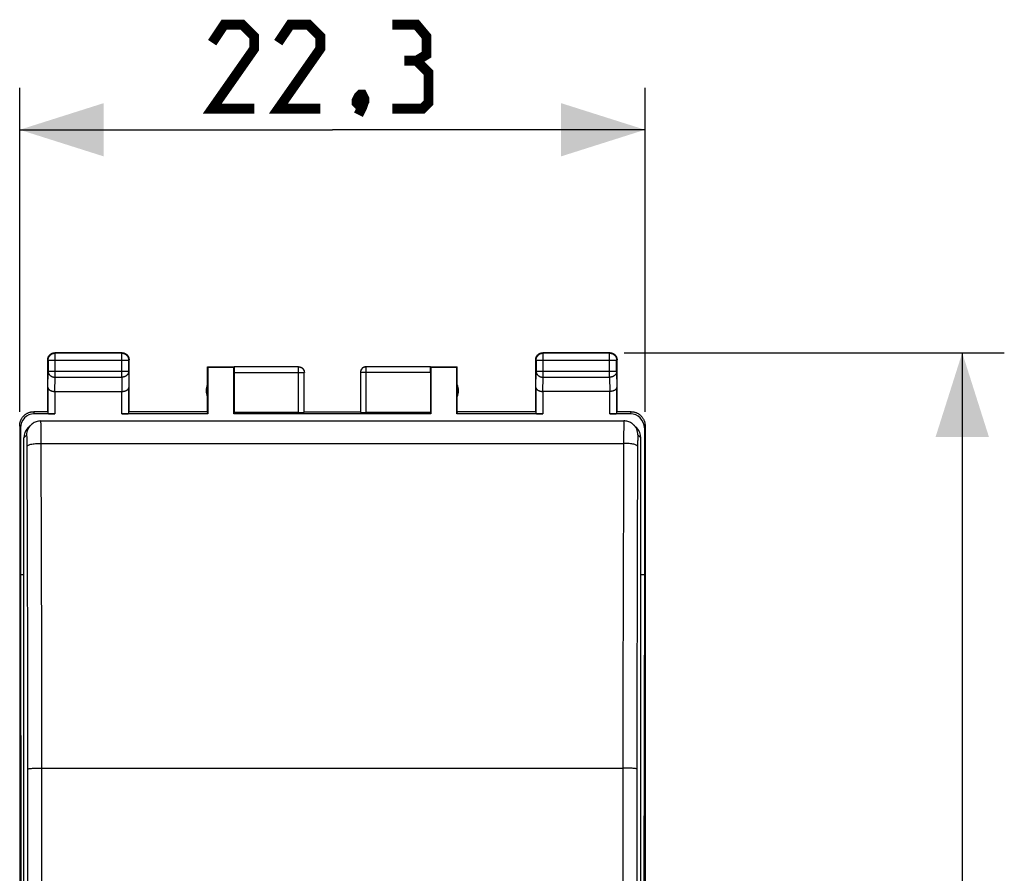
# Model space of a CAD drawing. Units: millimetres. Extents: x -15 to 125, y -24 to 47.
# Drawn here: x 39 to 74, y 6 to 36 of the extents above; entities that cross this region are included whole.
import ezdxf

# ---------------------------------------------------------------- set-up
doc = ezdxf.new("R2010")
doc.units = ezdxf.units.MM
doc.header["$LTSCALE"] = 16.335
doc.layers.get('0').update_dxf_attribs({"linetype": 'CONTINUOUS'})
for name, color, linetype in [('ASSI', 7, 'CONTINUOUS'), ('DRAFT', 7, 'CONTINUOUS'), ('RACCORDO', 7, 'CONTINUOUS')]:
    doc.layers.add(name, color=color, linetype=linetype)
doc.styles.get("Standard").update_dxf_attribs({"font": 'txt', "width": 0.8})
doc.dimstyles.new('DIMSTYLE_1', dxfattribs={"dimtxt": 3, "dimasz": 3, "dimexe": 1.5, "dimexo": 0.5, "dimgap": 0.75, "dimtad": 1, "dimtxsty": 'STANDARD', "dimblk": '_FILLED', "dimblk1": '_FILLED', "dimblk2": '_FILLED', "dimcen": 0.09, "dimazin": 2, "dimtfac": 1, "dimtofl": 0, "dimtmove": 0, "dimatfit": 3, "dimldrblk": '_FILLED', "dimfxl": 1, "dimtolj": 1, "dimarcsym": 0})

# ---------------------------------------------------------------- blocks, each defined once
blk = doc.blocks.new('_FILLED')
at = {"color": 0, "linetype": 'BYBLOCK'}
blk.add_solid([(0, 0), (-1, 0.317), (-1, -0.317)], dxfattribs=at)
blk = doc.blocks.new('*D2')
at = {"color": 7, "linetype": 'CONTINUOUS'}
for p, q in [((38.85, 22.4), (38.85, 33.953)), ((61.15, 22.4), (61.15, 33.953)), ((38.85, 32.453), (50, 32.453)), ((61.15, 32.453), (50, 32.453))]:
    blk.add_line(p, q, dxfattribs=at)
at = {"color": 7, "linetype": 'CONTINUOUS', "xscale": 3, "yscale": 3, "zscale": 3, "rotation": 180}
blk.add_blockref('_FILLED', (38.85, 32.453), dxfattribs=at)
at = {"color": 7, "linetype": 'CONTINUOUS', "xscale": 3, "yscale": 3, "zscale": 3}
blk.add_blockref('_FILLED', (61.15, 32.453), dxfattribs=at)
at = {"color": 7, "linetype": 'CONTINUOUS', "insert": (50, 36.203), "char_height": 3, "width": 12.85714, "attachment_point": 2, "line_spacing_factor": 0.9}
blk.add_mtext('{\\ftxt;\\W0.0001;\\H0.0001;\\~}{\\ftxt;\\W2.8571428571;\\H3.0; }{\\ftxt;\\W0.0001;\\H0.0001;\\~}', dxfattribs=at)
blk = doc.blocks.new('*D3')
at = {"color": 7, "linetype": 'CONTINUOUS'}
for p, q in [((60.4, 24.5), (73.96, 24.5)), ((72.46, 24.5), (72.46, 0)), ((72.46, -24.5), (72.46, 0)), ((60.4, -24.5), (73.96, -24.5))]:
    blk.add_line(p, q, dxfattribs=at)
at = {"color": 7, "linetype": 'CONTINUOUS', "xscale": 3, "yscale": 3, "zscale": 3}
for p, rotation in [((72.46, 24.5), 90), ((72.46, -24.5), 270)]:
    blk.add_blockref('_FILLED', p, dxfattribs=dict(at, rotation=rotation))
at = {"color": 7, "linetype": 'CONTINUOUS', "insert": (68.71, 0), "char_height": 3, "width": 7.07143, "attachment_point": 2, "rotation": 90, "line_spacing_factor": 0.9}
blk.add_mtext('{\\ftxt;\\W0.0001;\\H0.0001;\\~}{\\ftxt;\\W1.5714285714;\\H3.0; }{\\ftxt;\\W0.0001;\\H0.0001;\\~}', dxfattribs=at)

msp = doc.modelspace()

# ---------------------------------------------------------------- linework, layer by layer
at = {"color": 7, "linetype": 'CONTINUOUS'}
for p, q in [((39.85, 22.4), (39.85, 24.25)), ((39.863, 24.237), (39.863, 23.844)), ((42.5, 24.5), (40.1, 24.5)), ((42.487, 24.487), (40.113, 24.487)), ((42.737, 23.844), (42.737, 24.237)), ((42.75, 22.4), (42.75, 24.25)), ((57.25, 22.4), (57.25, 24.25)), ((57.263, 24.237), (57.263, 23.844)), ((59.9, 24.5), (57.5, 24.5)), ((59.887, 24.487), (57.513, 24.487)), ((60.137, 23.844), (60.137, 24.237)), ((60.15, 22.4), (60.15, 24.25)), ((45.55, 22.4), (45.55, 24)), ((45.55, 24), (45.559, 23.991)), ((45.55, 24), (46.502, 24)), ((45.559, 23.991), (45.559, 22.321)), ((45.559, 23.991), (46.491, 23.991)), ((46.491, 23.991), (46.502, 23.998)), ((46.491, 22.321), (46.491, 23.991)), ((48.797, 23.998), (46.502, 23.998)), ((53.498, 23.998), (51.203, 23.998)), ((53.498, 24), (54.45, 24)), ((53.498, 23.998), (53.509, 23.991)), ((53.509, 23.991), (53.509, 22.321)), ((53.509, 23.991), (54.441, 23.991)), ((54.45, 24), (54.441, 23.991)), ((54.441, 22.321), (54.441, 23.991)), ((54.45, 22.4), (54.45, 24)), ((46.5, 23.798), (46.5, 22.374)), ((48.997, 22.384), (48.997, 23.798)), ((51.003, 23.798), (51.003, 22.384)), ((53.5, 23.798), (53.5, 22.374)), ((39.857, 23.267), (39.857, 22.334)), ((42.743, 22.334), (42.743, 23.267)), ((57.257, 23.267), (57.257, 22.334)), ((60.143, 22.334), (60.143, 23.267)), ((40.107, 23.123), (42.493, 23.123)), ((59.893, 23.123), (57.507, 23.123)), ((39.85, 22.4), (39.35, 22.4)), ((40.107, 22.321), (39.376, 22.321)), ((45.559, 22.321), (42.493, 22.321)), ((45.55, 22.4), (42.75, 22.4)), ((45.559, 22.321), (45.55, 22.4)), ((46.491, 22.321), (46.5, 22.374)), ((53.509, 22.321), (46.491, 22.321)), ((48.797, 22.374), (46.5, 22.374)), ((49, 22.4), (51, 22.4)), ((53.5, 22.374), (51.203, 22.374)), ((53.5, 22.374), (53.509, 22.321)), ((54.45, 22.4), (54.441, 22.321)), ((57.507, 22.321), (54.441, 22.321)), ((57.25, 22.4), (54.45, 22.4)), ((60.624, 22.321), (59.893, 22.321)), ((60.65, 22.4), (60.15, 22.4)), ((38.85, 21.9), (38.85, -21.9)), ((38.876, 21.821), (38.876, 16.6)), ((61.124, 21.821), (61.124, 16.6)), ((61.15, 21.9), (61.15, -21.9)), ((38.876, 16.6), (38.904, 0)), ((61.124, 16.6), (61.096, 0))]:
    msp.add_line(p, q, dxfattribs=at)
at = {"color": 250, "linetype": 'CONTINUOUS'}
for p, q in [((39.863, 24.237), (39.85, 24.25)), ((39.863, 24.237), (42.737, 24.237)), ((40.113, 24.487), (40.1, 24.5)), ((40.113, 23.628), (40.113, 24.487)), ((42.487, 24.487), (42.5, 24.5)), ((42.487, 23.628), (42.487, 24.487)), ((42.737, 24.237), (42.75, 24.25)), ((57.263, 24.237), (57.25, 24.25)), ((57.263, 24.237), (60.137, 24.237)), ((57.513, 24.487), (57.5, 24.5)), ((57.513, 23.628), (57.513, 24.487)), ((59.887, 24.487), (59.9, 24.5)), ((59.887, 23.628), (59.887, 24.487)), ((60.137, 24.237), (60.15, 24.25)), ((48.797, 22.374), (48.797, 23.998)), ((51.203, 22.374), (51.203, 23.998)), ((39.857, 23.267), (39.863, 23.844)), ((39.863, 23.844), (42.737, 23.844)), ((40.108, 23.123), (40.113, 23.628)), ((40.113, 23.628), (42.487, 23.628)), ((42.487, 23.628), (42.492, 23.123)), ((42.737, 23.844), (42.743, 23.267)), ((46.5, 23.798), (48.997, 23.798)), ((53.5, 23.798), (51.003, 23.798)), ((57.257, 23.267), (57.263, 23.844)), ((57.263, 23.844), (60.137, 23.844)), ((57.508, 23.123), (57.513, 23.628)), ((57.513, 23.628), (59.887, 23.628)), ((59.887, 23.628), (59.892, 23.123)), ((60.137, 23.844), (60.143, 23.267)), ((40.107, 23.123), (40.107, 22.321)), ((42.493, 22.321), (42.493, 23.123)), ((57.507, 23.123), (57.507, 22.321)), ((59.893, 22.321), (59.893, 23.123)), ((39.376, 22.321), (39.35, 22.4)), ((60.65, 22.4), (60.624, 22.321)), ((38.876, 21.821), (38.85, 21.9)), ((61.15, 21.9), (61.124, 21.821))]:
    msp.add_line(p, q, dxfattribs=at)
at = {"color": 7, "linetype": 'CONTINUOUS', "const_width": 0.35}
for points in [[(47.214, 33.203), (45.714, 33.203), (47.214, 35.346), (47.214, 35.775), (46.786, 36.203), (46.143, 36.203), (45.714, 35.56)], [(49.571, 33.203), (48.071, 33.203), (49.571, 35.346), (49.571, 35.775), (49.143, 36.203), (48.5, 36.203), (48.071, 35.56)], [(53, 34.917), (53.357, 35.132), (53.357, 35.775), (53, 36.203), (52.143, 36.203)], [(52.143, 33.203), (53.214, 33.203), (53.429, 33.417), (53.429, 34.489), (53, 34.917), (52.571, 34.917)], [(51.071, 33.703), (51.143, 33.56), (51.143, 33.489), (51, 33.346), (50.929, 33.346), (50.857, 33.417), (50.857, 33.489), (50.929, 33.632), (51, 33.703), (51.071, 33.703)], [(51.143, 33.489), (51.071, 33.275), (50.929, 32.989)]]:
    msp.add_lwpolyline(points, dxfattribs=at)
at = {"color": 7, "linetype": 'CONTINUOUS'}
for points in [[(39.85, 24.25), (39.85, 24.262), (39.851, 24.274), (39.853, 24.286)], [(39.853, 24.286), (39.855, 24.297), (39.857, 24.309), (39.86, 24.32), (39.864, 24.332), (39.868, 24.343), (39.873, 24.354), (39.878, 24.365), (39.883, 24.375)], [(39.863, 24.237), (39.863, 24.249), (39.864, 24.261), (39.866, 24.272), (39.868, 24.284), (39.87, 24.296), (39.873, 24.307), (39.877, 24.319), (39.881, 24.33), (39.886, 24.341), (39.891, 24.351), (39.897, 24.362), (39.903, 24.372), (39.909, 24.382), (39.917, 24.391), (39.924, 24.401), (39.932, 24.409), (39.941, 24.418), (39.949, 24.426), (39.959, 24.433), (39.968, 24.441), (39.978, 24.447), (39.988, 24.453), (39.999, 24.459), (40.009, 24.464), (40.02, 24.469), (40.031, 24.473), (40.043, 24.477), (40.054, 24.48), (40.066, 24.482), (40.078, 24.484), (40.089, 24.486), (40.101, 24.487), (40.113, 24.487)], [(39.883, 24.375), (39.89, 24.385), (39.896, 24.395), (39.903, 24.405), (39.911, 24.414), (39.919, 24.423), (39.927, 24.431), (39.936, 24.439), (39.945, 24.447), (39.955, 24.454), (39.965, 24.46), (39.975, 24.467)], [(39.975, 24.467), (39.985, 24.472), (39.996, 24.477), (40.007, 24.482), (40.018, 24.486), (40.03, 24.49), (40.041, 24.493), (40.053, 24.495), (40.064, 24.497), (40.076, 24.499), (40.088, 24.5), (40.1, 24.5)], [(42.487, 24.487), (42.499, 24.487), (42.511, 24.486), (42.522, 24.484), (42.534, 24.482), (42.546, 24.48), (42.557, 24.477), (42.569, 24.473), (42.58, 24.469), (42.591, 24.464), (42.601, 24.459), (42.612, 24.453), (42.622, 24.447), (42.632, 24.441), (42.641, 24.433), (42.651, 24.426), (42.659, 24.418), (42.668, 24.409), (42.676, 24.401), (42.683, 24.391), (42.691, 24.382), (42.697, 24.372), (42.703, 24.362), (42.709, 24.351), (42.714, 24.341), (42.719, 24.33), (42.723, 24.319), (42.727, 24.307), (42.73, 24.296), (42.732, 24.284), (42.734, 24.272), (42.736, 24.261), (42.737, 24.249), (42.737, 24.237)], [(42.5, 24.5), (42.512, 24.5), (42.524, 24.499), (42.536, 24.497)], [(42.536, 24.497), (42.547, 24.495), (42.559, 24.493), (42.57, 24.49), (42.582, 24.486), (42.593, 24.482), (42.604, 24.477), (42.615, 24.472), (42.625, 24.467)], [(42.625, 24.467), (42.635, 24.46), (42.645, 24.454), (42.655, 24.447), (42.664, 24.439), (42.673, 24.431), (42.681, 24.423), (42.689, 24.414), (42.697, 24.405), (42.704, 24.395), (42.71, 24.385), (42.717, 24.375)], [(42.717, 24.375), (42.722, 24.365), (42.727, 24.354), (42.732, 24.343), (42.736, 24.332), (42.74, 24.32), (42.743, 24.309), (42.745, 24.297), (42.747, 24.286), (42.749, 24.274), (42.75, 24.262), (42.75, 24.25)], [(57.25, 24.25), (57.25, 24.262), (57.251, 24.274), (57.253, 24.286)], [(57.253, 24.286), (57.255, 24.297), (57.257, 24.309), (57.26, 24.32), (57.264, 24.332), (57.268, 24.343), (57.273, 24.354), (57.278, 24.365), (57.283, 24.375)], [(57.263, 24.237), (57.263, 24.249), (57.264, 24.261), (57.266, 24.272), (57.268, 24.284), (57.27, 24.296), (57.273, 24.307), (57.277, 24.319), (57.281, 24.33), (57.286, 24.341), (57.291, 24.351), (57.297, 24.362), (57.303, 24.372), (57.309, 24.382), (57.317, 24.391), (57.324, 24.401), (57.332, 24.409), (57.341, 24.418), (57.349, 24.426), (57.359, 24.433), (57.368, 24.441), (57.378, 24.447), (57.388, 24.453), (57.399, 24.459), (57.409, 24.464), (57.42, 24.469), (57.431, 24.473), (57.443, 24.477), (57.454, 24.48), (57.466, 24.482), (57.478, 24.484), (57.489, 24.486), (57.501, 24.487), (57.513, 24.487)], [(57.283, 24.375), (57.29, 24.385), (57.296, 24.395), (57.303, 24.405), (57.311, 24.414), (57.319, 24.423), (57.327, 24.431), (57.336, 24.439), (57.345, 24.447), (57.355, 24.454), (57.365, 24.46), (57.375, 24.467)], [(57.375, 24.467), (57.385, 24.472), (57.396, 24.477), (57.407, 24.482), (57.418, 24.486), (57.43, 24.49), (57.441, 24.493), (57.453, 24.495), (57.464, 24.497), (57.476, 24.499), (57.488, 24.5), (57.5, 24.5)], [(59.887, 24.487), (59.899, 24.487), (59.911, 24.486), (59.922, 24.484), (59.934, 24.482), (59.946, 24.48), (59.957, 24.477), (59.969, 24.473), (59.98, 24.469), (59.991, 24.464), (60.001, 24.459), (60.012, 24.453), (60.022, 24.447), (60.032, 24.441), (60.041, 24.433), (60.051, 24.426), (60.059, 24.418), (60.068, 24.409), (60.076, 24.401), (60.083, 24.391), (60.091, 24.382), (60.097, 24.372), (60.103, 24.362), (60.109, 24.351), (60.114, 24.341), (60.119, 24.33), (60.123, 24.319), (60.127, 24.307), (60.13, 24.296), (60.132, 24.284), (60.134, 24.272), (60.136, 24.261), (60.137, 24.249), (60.137, 24.237)], [(59.9, 24.5), (59.912, 24.5), (59.924, 24.499), (59.936, 24.497)], [(59.936, 24.497), (59.947, 24.495), (59.959, 24.493), (59.97, 24.49), (59.982, 24.486), (59.993, 24.482), (60.004, 24.477), (60.015, 24.472), (60.025, 24.467)], [(60.025, 24.467), (60.035, 24.46), (60.045, 24.454), (60.055, 24.447), (60.064, 24.439), (60.073, 24.431), (60.081, 24.423), (60.089, 24.414), (60.097, 24.405), (60.104, 24.395), (60.11, 24.385), (60.117, 24.375)], [(60.117, 24.375), (60.122, 24.365), (60.127, 24.354), (60.132, 24.343), (60.136, 24.332), (60.14, 24.32), (60.143, 24.309), (60.145, 24.297), (60.147, 24.286), (60.149, 24.274), (60.15, 24.262), (60.15, 24.25)], [(48.797, 23.998), (48.807, 23.998), (48.816, 23.997), (48.826, 23.996), (48.835, 23.995), (48.845, 23.993), (48.854, 23.99), (48.863, 23.987), (48.872, 23.984), (48.88, 23.98), (48.889, 23.976), (48.897, 23.971), (48.906, 23.966), (48.913, 23.961), (48.921, 23.955), (48.928, 23.949), (48.935, 23.943), (48.942, 23.936), (48.949, 23.929), (48.955, 23.922), (48.96, 23.914), (48.966, 23.906), (48.971, 23.898), (48.975, 23.89), (48.979, 23.881), (48.983, 23.873), (48.986, 23.864), (48.989, 23.855), (48.992, 23.845), (48.994, 23.836), (48.995, 23.827), (48.996, 23.817), (48.997, 23.808), (48.997, 23.798)], [(48.8, 24), (48.809, 24), (48.817, 23.999), (48.826, 23.998), (48.835, 23.997), (48.843, 23.995), (48.852, 23.993), (48.86, 23.991), (48.868, 23.988), (48.877, 23.985), (48.885, 23.981), (48.892, 23.977), (48.9, 23.973), (48.907, 23.969), (48.915, 23.964), (48.922, 23.959), (48.929, 23.953), (48.935, 23.947), (48.941, 23.941), (48.947, 23.935), (48.953, 23.929), (48.959, 23.922), (48.964, 23.915), (48.969, 23.907), (48.973, 23.9), (48.977, 23.892), (48.981, 23.885), (48.985, 23.877), (48.988, 23.868), (48.991, 23.86), (48.993, 23.852), (48.995, 23.843), (48.997, 23.835), (48.998, 23.826), (48.999, 23.817), (49, 23.809), (49, 23.8)], [(51.2, 24), (51.191, 24), (51.183, 23.999), (51.174, 23.998), (51.165, 23.997), (51.157, 23.995), (51.148, 23.993), (51.14, 23.991), (51.132, 23.988), (51.123, 23.985), (51.115, 23.981), (51.108, 23.977), (51.1, 23.973), (51.093, 23.969), (51.085, 23.964), (51.078, 23.959), (51.071, 23.953), (51.065, 23.947), (51.059, 23.941), (51.053, 23.935), (51.047, 23.929), (51.041, 23.922), (51.036, 23.915), (51.031, 23.907), (51.027, 23.9), (51.023, 23.892), (51.019, 23.885), (51.015, 23.877), (51.012, 23.868), (51.009, 23.86), (51.007, 23.852), (51.005, 23.843), (51.003, 23.835), (51.002, 23.826), (51.001, 23.817), (51, 23.809), (51, 23.8)], [(51.203, 23.998), (51.193, 23.998), (51.184, 23.997), (51.174, 23.996), (51.165, 23.995), (51.155, 23.993), (51.146, 23.99), (51.137, 23.987), (51.128, 23.984), (51.12, 23.98), (51.111, 23.976), (51.103, 23.971), (51.094, 23.966), (51.087, 23.961), (51.079, 23.955), (51.072, 23.949), (51.065, 23.943), (51.058, 23.936), (51.051, 23.929), (51.045, 23.922), (51.04, 23.914), (51.034, 23.906), (51.029, 23.898), (51.025, 23.89), (51.021, 23.881), (51.017, 23.873), (51.014, 23.864), (51.011, 23.855), (51.008, 23.845), (51.006, 23.836), (51.005, 23.827), (51.004, 23.817), (51.003, 23.808), (51.003, 23.798)], [(39.857, 23.267), (39.857, 23.262), (39.858, 23.258), (39.859, 23.253), (39.86, 23.249), (39.861, 23.244), (39.862, 23.239), (39.864, 23.235), (39.866, 23.23), (39.868, 23.226), (39.871, 23.221), (39.873, 23.217), (39.876, 23.212), (39.88, 23.208), (39.883, 23.204), (39.887, 23.199), (39.891, 23.195), (39.896, 23.191), (39.9, 23.187), (39.905, 23.183), (39.91, 23.179), (39.916, 23.175), (39.921, 23.171), (39.927, 23.167), (39.933, 23.164), (39.94, 23.16), (39.946, 23.157), (39.953, 23.154), (39.96, 23.151), (39.968, 23.148), (39.975, 23.145), (39.983, 23.142), (39.991, 23.14), (39.999, 23.137), (40.007, 23.135), (40.016, 23.133), (40.024, 23.131), (40.033, 23.129), (40.042, 23.128), (40.051, 23.127), (40.06, 23.125), (40.069, 23.124), (40.079, 23.124), (40.088, 23.123), (40.098, 23.123), (40.108, 23.123)], [(42.493, 23.123), (42.502, 23.123), (42.512, 23.123), (42.521, 23.124), (42.531, 23.124), (42.54, 23.125), (42.549, 23.127), (42.558, 23.128), (42.567, 23.129), (42.576, 23.131), (42.585, 23.133), (42.593, 23.135), (42.601, 23.137), (42.609, 23.14), (42.617, 23.142), (42.625, 23.145), (42.632, 23.148), (42.64, 23.151), (42.647, 23.154), (42.654, 23.157), (42.66, 23.16), (42.667, 23.164), (42.673, 23.167), (42.679, 23.171), (42.684, 23.175), (42.69, 23.179), (42.695, 23.183), (42.7, 23.187), (42.704, 23.191), (42.709, 23.195), (42.713, 23.199), (42.717, 23.203), (42.72, 23.208), (42.723, 23.212), (42.727, 23.217), (42.729, 23.221), (42.732, 23.226), (42.734, 23.23), (42.736, 23.235), (42.738, 23.239), (42.739, 23.244), (42.74, 23.249), (42.741, 23.253), (42.742, 23.258), (42.743, 23.262), (42.743, 23.267)], [(57.257, 23.267), (57.257, 23.262), (57.258, 23.258), (57.259, 23.253), (57.26, 23.249), (57.261, 23.244), (57.262, 23.239), (57.264, 23.235), (57.266, 23.23), (57.268, 23.226), (57.271, 23.221), (57.273, 23.217), (57.276, 23.212), (57.28, 23.208), (57.283, 23.204), (57.287, 23.199), (57.291, 23.195), (57.296, 23.191), (57.3, 23.187), (57.305, 23.183), (57.31, 23.179), (57.316, 23.175), (57.321, 23.171), (57.327, 23.167), (57.333, 23.164), (57.34, 23.16), (57.346, 23.157), (57.353, 23.154), (57.36, 23.151), (57.368, 23.148), (57.375, 23.145), (57.383, 23.142), (57.391, 23.14), (57.399, 23.137), (57.407, 23.135), (57.416, 23.133), (57.424, 23.131), (57.433, 23.129), (57.442, 23.128), (57.451, 23.127), (57.46, 23.125), (57.469, 23.124), (57.479, 23.124), (57.488, 23.123), (57.498, 23.123), (57.508, 23.123)], [(60.143, 23.267), (60.143, 23.262), (60.142, 23.258), (60.141, 23.253), (60.14, 23.249), (60.139, 23.244), (60.138, 23.239), (60.136, 23.235), (60.134, 23.23), (60.132, 23.226), (60.129, 23.221), (60.127, 23.217), (60.124, 23.212), (60.12, 23.208), (60.117, 23.204), (60.113, 23.199), (60.109, 23.195), (60.104, 23.191), (60.1, 23.187), (60.095, 23.183), (60.09, 23.179), (60.084, 23.175), (60.079, 23.171), (60.073, 23.167), (60.067, 23.164), (60.06, 23.16), (60.054, 23.157), (60.047, 23.154), (60.04, 23.151), (60.032, 23.148), (60.025, 23.145), (60.017, 23.142), (60.009, 23.14), (60.001, 23.137), (59.993, 23.135), (59.984, 23.133), (59.976, 23.131), (59.967, 23.129), (59.958, 23.128), (59.949, 23.127), (59.94, 23.125), (59.931, 23.124), (59.921, 23.124), (59.912, 23.123), (59.902, 23.123), (59.892, 23.123)], [(38.85, 21.9), (38.85, 21.92), (38.852, 21.94), (38.854, 21.96), (38.856, 21.98), (38.86, 22), (38.864, 22.019), (38.87, 22.039), (38.876, 22.058), (38.882, 22.077), (38.89, 22.096), (38.898, 22.114), (38.907, 22.132), (38.917, 22.15), (38.927, 22.167), (38.938, 22.184), (38.95, 22.2), (38.963, 22.216), (38.976, 22.231), (38.989, 22.246), (39.004, 22.261), (39.018, 22.274), (39.034, 22.287), (39.05, 22.3), (39.066, 22.311), (39.083, 22.323), (39.1, 22.333), (39.118, 22.343), (39.136, 22.352), (39.154, 22.36), (39.173, 22.368), (39.192, 22.374), (39.211, 22.38), (39.23, 22.385), (39.25, 22.39), (39.27, 22.394), (39.29, 22.396), (39.31, 22.398), (39.33, 22.4), (39.35, 22.4)], [(60.65, 22.4), (60.67, 22.4), (60.69, 22.398), (60.71, 22.396), (60.73, 22.394), (60.75, 22.39), (60.77, 22.385), (60.789, 22.38), (60.808, 22.374), (60.827, 22.368), (60.846, 22.36), (60.864, 22.352), (60.882, 22.343), (60.9, 22.333), (60.917, 22.323), (60.934, 22.311), (60.95, 22.3), (60.966, 22.287), (60.982, 22.274), (60.996, 22.261), (61.011, 22.246), (61.024, 22.231), (61.037, 22.216), (61.05, 22.2), (61.062, 22.184), (61.073, 22.167), (61.083, 22.15), (61.093, 22.132), (61.102, 22.114), (61.11, 22.096), (61.118, 22.077), (61.124, 22.058), (61.13, 22.039), (61.136, 22.019), (61.14, 22), (61.144, 21.98), (61.146, 21.96), (61.148, 21.94), (61.15, 21.92), (61.15, 21.9)]]:
    msp.add_lwpolyline(points, dxfattribs=at)
at = {"color": 250, "linetype": 'CONTINUOUS'}
for points in [[(39.863, 23.844), (39.863, 23.834), (39.864, 23.824), (39.866, 23.814), (39.868, 23.803), (39.87, 23.793), (39.873, 23.783), (39.877, 23.774), (39.881, 23.764), (39.886, 23.755), (39.891, 23.745), (39.897, 23.736), (39.903, 23.727), (39.91, 23.719), (39.917, 23.711), (39.924, 23.703), (39.932, 23.695), (39.941, 23.688), (39.95, 23.681), (39.959, 23.674), (39.968, 23.668), (39.978, 23.662), (39.988, 23.657), (39.999, 23.652), (40.009, 23.648), (40.02, 23.644), (40.031, 23.64), (40.043, 23.637), (40.054, 23.634), (40.066, 23.632), (40.078, 23.63), (40.089, 23.629), (40.101, 23.628), (40.113, 23.628)], [(42.737, 23.844), (42.737, 23.834), (42.736, 23.824), (42.734, 23.814), (42.732, 23.803), (42.73, 23.793), (42.727, 23.783), (42.723, 23.774), (42.719, 23.764), (42.714, 23.755), (42.709, 23.745), (42.703, 23.736), (42.697, 23.727), (42.69, 23.719), (42.683, 23.711), (42.676, 23.703), (42.668, 23.695), (42.659, 23.688), (42.65, 23.681), (42.641, 23.674), (42.632, 23.668), (42.622, 23.662), (42.612, 23.657), (42.601, 23.652), (42.591, 23.648), (42.58, 23.644), (42.569, 23.64), (42.557, 23.637), (42.546, 23.634), (42.534, 23.632), (42.522, 23.63), (42.511, 23.629), (42.499, 23.628), (42.487, 23.628)], [(57.263, 23.844), (57.263, 23.834), (57.264, 23.824), (57.266, 23.814), (57.268, 23.803), (57.27, 23.793), (57.273, 23.783), (57.277, 23.774), (57.281, 23.764), (57.286, 23.755), (57.291, 23.745), (57.297, 23.736), (57.303, 23.727), (57.31, 23.719), (57.317, 23.711), (57.324, 23.703), (57.332, 23.695), (57.341, 23.688), (57.35, 23.681), (57.359, 23.674), (57.368, 23.668), (57.378, 23.662), (57.388, 23.657), (57.399, 23.652), (57.409, 23.648), (57.42, 23.644), (57.431, 23.64), (57.443, 23.637), (57.454, 23.634), (57.466, 23.632), (57.478, 23.63), (57.489, 23.629), (57.501, 23.628), (57.513, 23.628)], [(60.137, 23.844), (60.137, 23.834), (60.136, 23.824), (60.134, 23.814), (60.132, 23.803), (60.13, 23.793), (60.127, 23.783), (60.123, 23.774), (60.119, 23.764), (60.114, 23.755), (60.109, 23.745), (60.103, 23.736), (60.097, 23.727), (60.09, 23.719), (60.083, 23.711), (60.076, 23.703), (60.068, 23.695), (60.059, 23.688), (60.05, 23.681), (60.041, 23.674), (60.032, 23.668), (60.022, 23.662), (60.012, 23.657), (60.001, 23.652), (59.991, 23.648), (59.98, 23.644), (59.969, 23.64), (59.957, 23.637), (59.946, 23.634), (59.934, 23.632), (59.922, 23.63), (59.911, 23.629), (59.899, 23.628), (59.887, 23.628)]]:
    msp.add_lwpolyline(points, dxfattribs=at)
at = {"color": 7, "linetype": 'CONTINUOUS'}
for centre, start, end in [((46, 23.15), 154.1581, 205.8419), ((54, 23.15), 334.1581, 25.8419)]:
    msp.add_arc(centre, 0.5, start, end, dxfattribs=at)
for centre, major_axis, ratio, start_param, end_param in [((46.502, 23.798), (0, 0.2), 0.008727, 0.005818, 1.570796), ((53.498, 23.798), (0, 0.2), 0.008727, -1.570796, -0.005818), ((39.376, 21.821), (-0.158, 0.475), 0.998478, -0.32105, 1.248833), ((40.107, 22.334), (0.25, 0), 0.052408, -3.135775, -1.570796), ((42.493, 22.334), (0.25, 0), 0.052408, -1.570796, -0.005818), ((48.797, 22.384), (0.2, 0), 0.052408, -1.570796, -0.008727), ((51.203, 22.384), (0.2, 0), 0.052408, -3.132866, -1.570796), ((57.507, 22.334), (0.25, 0), 0.052408, -3.135775, -1.570796), ((59.893, 22.334), (0.25, 0), 0.052408, -1.570796, -0.005818), ((60.624, 21.821), (0.158, 0.475), 0.998478, -1.248833, 0.32105)]:
    msp.add_ellipse(centre, major_axis=major_axis, ratio=ratio, start_param=start_param, end_param=end_param, dxfattribs=at)
at = {"layer": 'ASSI', "color": 7, "linetype": 'CONTINUOUS'}
msp.add_line((39.604, 22.069), (60.396, 22.069), dxfattribs=at)
at = {"layer": 'DRAFT', "color": 7, "linetype": 'CONTINUOUS'}
for p, q in [((38.876, 16.6), (39, 16.6)), ((61, 16.6), (61.124, 16.6))]:
    msp.add_line(p, q, dxfattribs=at)
at = {"layer": 'RACCORDO', "color": 7, "linetype": 'CONTINUOUS'}
for p, q in [((39.146, 21.819), (39.252, 21.924)), ((60.854, 21.819), (60.748, 21.924)), ((39, -21.675), (39, 21.466)), ((61, -21.675), (61, 21.466))]:
    msp.add_line(p, q, dxfattribs=at)
at = {"layer": 'RACCORDO', "color": 250, "linetype": 'CONTINUOUS'}
for p, q in [((39.104, 21.57), (39, 21.466)), ((61, 21.466), (60.896, 21.57)), ((39.616, 21.269), (60.384, 21.269)), ((39.642, 9.692), (60.358, 9.692))]:
    msp.add_line(p, q, dxfattribs=at)
for points in [[(39.104, 21.57), (39.107, 21.622), (39.115, 21.674), (39.128, 21.724), (39.147, 21.773), (39.171, 21.819), (39.199, 21.863), (39.232, 21.904), (39.25, 21.923)], [(39.616, 21.269), (39.616, 21.344), (39.616, 21.418), (39.616, 21.49), (39.615, 21.559), (39.615, 21.625), (39.614, 21.688), (39.613, 21.747), (39.613, 21.801), (39.612, 21.852), (39.611, 21.898), (39.61, 21.939), (39.61, 21.974), (39.609, 22.005), (39.608, 22.029), (39.607, 22.048), (39.606, 22.061), (39.605, 22.068), (39.604, 22.069)], [(60.396, 22.069), (60.395, 22.068), (60.394, 22.061), (60.393, 22.048), (60.392, 22.029), (60.391, 22.005), (60.39, 21.974), (60.39, 21.939), (60.389, 21.898), (60.388, 21.852), (60.387, 21.801), (60.387, 21.747), (60.386, 21.688), (60.385, 21.625), (60.385, 21.559), (60.384, 21.49), (60.384, 21.418), (60.384, 21.344), (60.384, 21.269)], [(60.896, 21.57), (60.893, 21.622), (60.885, 21.674), (60.872, 21.724), (60.853, 21.773), (60.829, 21.819), (60.801, 21.863), (60.768, 21.904), (60.75, 21.923)], [(39.116, 21.208), (39.116, 21.244), (39.116, 21.28), (39.115, 21.314), (39.115, 21.347), (39.114, 21.379), (39.114, 21.408), (39.113, 21.436), (39.112, 21.461), (39.111, 21.484), (39.111, 21.505), (39.11, 21.523), (39.109, 21.538), (39.108, 21.55), (39.107, 21.559), (39.106, 21.566), (39.105, 21.569), (39.104, 21.57)], [(60.896, 21.57), (60.895, 21.569), (60.894, 21.566), (60.893, 21.559), (60.892, 21.55), (60.891, 21.538), (60.89, 21.523), (60.889, 21.505), (60.889, 21.484), (60.888, 21.461), (60.887, 21.436), (60.886, 21.408), (60.886, 21.379), (60.885, 21.347), (60.885, 21.314), (60.884, 21.28), (60.884, 21.244), (60.884, 21.208), (60.879, 19.902)], [(39.116, 21.17), (39.12, 21.18), (39.13, 21.19), (39.144, 21.2), (39.163, 21.21), (39.188, 21.219), (39.216, 21.228), (39.249, 21.236), (39.286, 21.243), (39.327, 21.25), (39.37, 21.255), (39.416, 21.26), (39.464, 21.264), (39.514, 21.267), (39.565, 21.268), (39.616, 21.269)], [(39.142, 9.657), (39.141, 10.945), (39.14, 12.232), (39.138, 13.516), (39.136, 14.798), (39.133, 16.079), (39.129, 17.356), (39.126, 18.63), (39.121, 19.902), (39.116, 21.208)], [(39.642, 9.692), (39.641, 10.987), (39.64, 12.281), (39.638, 13.573), (39.635, 14.862), (39.633, 16.15), (39.629, 17.434), (39.625, 18.716), (39.621, 19.994), (39.616, 21.269)], [(60.384, 21.269), (60.379, 19.994), (60.375, 18.716), (60.371, 17.434), (60.367, 16.15), (60.365, 14.862), (60.362, 13.573), (60.36, 12.281), (60.359, 10.987), (60.358, 9.692)], [(60.884, 21.17), (60.88, 21.18), (60.87, 21.19), (60.856, 21.2), (60.837, 21.21), (60.812, 21.219), (60.784, 21.228), (60.751, 21.236), (60.714, 21.243), (60.673, 21.25), (60.63, 21.255), (60.584, 21.26), (60.536, 21.264), (60.486, 21.267), (60.435, 21.268), (60.384, 21.269)], [(60.879, 19.902), (60.874, 18.63), (60.871, 17.356), (60.867, 16.079), (60.864, 14.798), (60.862, 13.516), (60.86, 12.232), (60.859, 10.945), (60.858, 9.657)], [(39.142, 9.657), (39.146, 9.66), (39.155, 9.664), (39.17, 9.667), (39.189, 9.671), (39.213, 9.674), (39.242, 9.677), (39.275, 9.68), (39.312, 9.683), (39.352, 9.685), (39.396, 9.687), (39.442, 9.689), (39.49, 9.69), (39.54, 9.691), (39.59, 9.691), (39.642, 9.692)], [(39.142, -9.298), (39.143, -7.19), (39.144, -5.083), (39.144, -2.976), (39.144, -0.869), (39.144, 1.237), (39.144, 3.343), (39.144, 5.448), (39.143, 7.552), (39.142, 9.657)], [(39.642, -9.282), (39.643, -7.172), (39.643, -5.063), (39.644, -2.954), (39.644, -0.845), (39.644, 1.263), (39.644, 3.371), (39.643, 5.479), (39.643, 7.585), (39.642, 9.692)], [(60.358, 9.692), (60.357, 7.585), (60.357, 5.479), (60.356, 3.371), (60.356, 1.263), (60.356, -0.845), (60.356, -2.954), (60.357, -5.063), (60.357, -7.172), (60.358, -9.282)], [(60.858, 9.657), (60.854, 9.66), (60.845, 9.664), (60.83, 9.667), (60.811, 9.671), (60.787, 9.674), (60.758, 9.677), (60.725, 9.68), (60.688, 9.683), (60.648, 9.685), (60.604, 9.687), (60.558, 9.689), (60.51, 9.69), (60.46, 9.691), (60.41, 9.691), (60.358, 9.692)], [(60.858, 9.657), (60.857, 7.552), (60.856, 5.448), (60.856, 3.343), (60.856, 1.237), (60.856, -0.869), (60.856, -2.976), (60.856, -5.083), (60.857, -7.19), (60.858, -9.298)]]:
    msp.add_lwpolyline(points, dxfattribs=at)
at = {"layer": 'RACCORDO', "color": 7, "linetype": 'CONTINUOUS'}
for points in [[(39.604, 22.069), (39.558, 22.067), (39.516, 22.061), (39.476, 22.053), (39.437, 22.041), (39.401, 22.026), (39.366, 22.009), (39.333, 21.989), (39.302, 21.968), (39.273, 21.944), (39.252, 21.924)], [(60.748, 21.924), (60.741, 21.932), (60.716, 21.953), (60.691, 21.973), (60.663, 21.992), (60.634, 22.009), (60.603, 22.025), (60.57, 22.038), (60.536, 22.049), (60.501, 22.058), (60.465, 22.064), (60.428, 22.068), (60.396, 22.069)]]:
    msp.add_lwpolyline(points, dxfattribs=at)
for centre, major_axis, start_param, end_param in [((39.5, 21.466), (0.487, -0.115), 2.588562, 3.372937), ((60.5, 21.466), (0.487, 0.115), -0.231344, 0.55303)]:
    msp.add_ellipse(centre, major_axis=major_axis, ratio=0.998468, start_param=start_param, end_param=end_param, dxfattribs=at)

# ---------------------------------------------------------------- dimensions: what is measured, and where the dimension line sits
at = {"color": 7, "linetype": 'CONTINUOUS'}
for base, p1, p2, angle, text, picture, middle in [((38.85, 32.453), (61.15, 21.9), (38.85, 21.9), 180, '{\\ftxt;\\W0.0001;\\H0.0001;\\~}{\\ftxt;\\W2.8571428571;\\H3.0; }{\\ftxt;\\W0.0001;\\H0.0001;\\~}', '*D2', (49.571, 32.453)), ((72.46, -24.5), (59.9, 24.5), (59.9, -24.5), 270, '{\\ftxt;\\W0.0001;\\H0.0001;\\~}{\\ftxt;\\W1.5714285714;\\H3.0; }{\\ftxt;\\W0.0001;\\H0.0001;\\~}', '*D3', (72.46, -0.429))]:
    dim = msp.add_linear_dim(base=base, p1=p1, p2=p2, angle=angle, text=text, dimstyle='DIMSTYLE_1', dxfattribs=at)
    dim.commit()
    dim.dimension.update_dxf_attribs({"geometry": picture, "text_midpoint": middle, "dimtype": 160})

doc.saveas('drawing.dxf')
